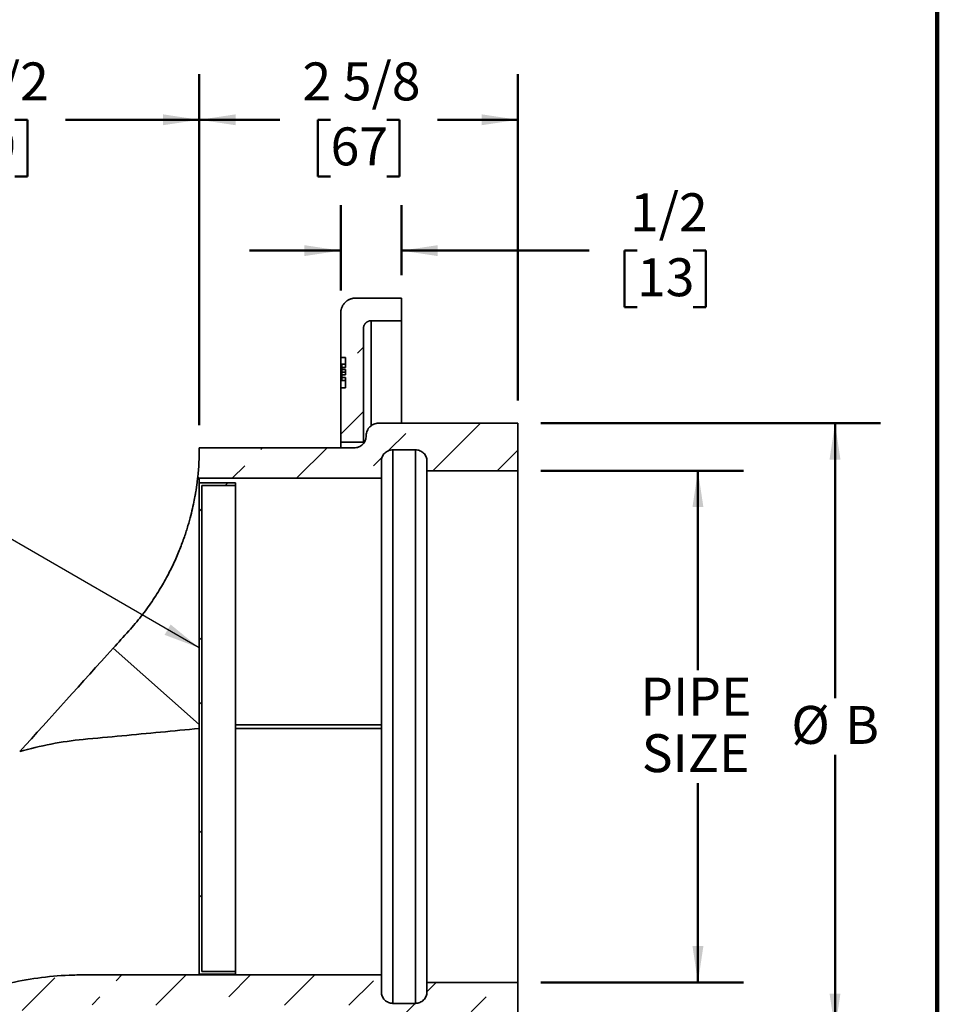
# Model space of a CAD drawing. Units: inches. Extents: x 0.2 to 8.4, y 0.1 to 10.9.
# Drawn here: x 5.9 to 8.4, y 3.8 to 6.5 of the extents above; entities that cross this region are included whole.
import ezdxf

# ---------------------------------------------------------------- set-up
doc = ezdxf.new("R2010")
doc.units = ezdxf.units.IN
doc.header["$MEASUREMENT"] = 0
doc.layers.add('WALL', color=7, linetype='Continuous', lineweight=50)
doc.styles.add('SLDTEXTSTYLE0', font='TXT', dxfattribs={"width": 0.605})
doc.dimstyles.new('SLDDIMSTYLE0', dxfattribs={"dimtxt": 0.18, "dimasz": 0.1, "dimexe": 0, "dimexo": 0.0625, "dimgap": 0, "dimtad": 0, "dimtih": 1, "dimtoh": 1, "dimdec": 0, "dimrnd": 1e-09, "dimzin": 0, "dimdsep": 46, "dimlunit": 5, "dimtxsty": 'Standard', "dimsah": 1, "dimcen": 0.09, "dimadec": 0, "dimazin": 0, "dimtfac": 0.1, "dimtdec": 0, "dimtofl": 0, "dimtmove": 0, "dimatfit": 3, "dimfxl": 0, "dimfrac": 2, "dimtolj": 1, "dimtzin": 0, "dimarcsym": 0})
doc.dimstyles.new('SLDDIMSTYLE1', dxfattribs={"dimtxt": 0.101115, "dimasz": 0.1, "dimexe": 0, "dimexo": 0.0625, "dimgap": 0.025279, "dimtad": 0, "dimtih": 1, "dimtoh": 1, "dimdec": 6, "dimlfac": 3, "dimrnd": 1e-09, "dimzin": 12, "dimdsep": 46, "dimlunit": 5, "dimtxsty": 'SLDTEXTSTYLE0', "dimsah": 1, "dimcen": 0.09, "dimadec": 0, "dimazin": 3, "dimtfac": 1, "dimtdec": 3, "dimtmove": 0, "dimatfit": 0, "dimfxl": 0, "dimfrac": 2, "dimtolj": 1, "dimtzin": 12, "dimarcsym": 0})
doc.dimstyles.new('SLDDIMSTYLE2', dxfattribs={"dimtxt": 0.101115, "dimasz": 0.1, "dimexe": 0, "dimexo": 0.0625, "dimgap": 0.025279, "dimtad": 0, "dimtih": 1, "dimtoh": 1, "dimdec": 6, "dimlfac": 3, "dimrnd": 1e-09, "dimzin": 12, "dimdsep": 46, "dimlunit": 5, "dimtxsty": 'SLDTEXTSTYLE0', "dimsah": 1, "dimcen": 0.09, "dimadec": 0, "dimazin": 3, "dimtfac": 1, "dimtdec": 3, "dimtofl": 0, "dimtmove": 0, "dimatfit": 3, "dimfxl": 0, "dimfrac": 2, "dimtolj": 1, "dimtzin": 12, "dimarcsym": 0})
doc.dimstyles.new('SLDDIMSTYLE3', dxfattribs={"dimtxt": 0.101115, "dimasz": 0.1, "dimexe": 0, "dimexo": 0.0625, "dimgap": 0.025279, "dimtad": 0, "dimtih": 1, "dimtoh": 1, "dimlfac": 3, "dimrnd": 1e-09, "dimzin": 12, "dimdsep": 46, "dimlunit": 5, "dimtxsty": 'SLDTEXTSTYLE0', "dimsah": 1, "dimcen": 0.09, "dimadec": 0, "dimazin": 3, "dimtfac": 1, "dimtdec": 3, "dimtofl": 0, "dimtmove": 0, "dimatfit": 3, "dimfxl": 0, "dimfrac": 2, "dimtolj": 1, "dimtzin": 12, "dimarcsym": 0})

# ---------------------------------------------------------------- blocks, each defined once
blk = doc.blocks.new('_D_1')
at = {"layer": 'WALL'}
for p, q in [((5.2052, 3.2732), (5.2052, 6.3342)), ((6.3719, 5.3708), (6.3719, 6.3342)), ((5.2052, 6.2092), (5.5725, 6.2092)), ((5.7114, 6.2092), (5.6767, 6.2092)), ((5.6767, 6.2092), (5.6767, 6.0539)), ((5.8657, 6.2092), (5.9005, 6.2092)), ((5.9005, 6.2092), (5.9005, 6.0539)), ((6.3719, 6.2092), (6.0046, 6.2092)), ((5.6767, 6.0539), (5.7114, 6.0539)), ((5.9005, 6.0539), (5.8657, 6.0539))]:
    blk.add_line(p, q, dxfattribs=at)
for points in [[(5.2052, 6.2092), (5.3052, 6.1942), (5.3052, 6.2242)], [(6.3719, 6.2092), (6.2719, 6.2242), (6.2719, 6.1942)]]:
    blk.add_solid(points, dxfattribs=at)
at = {"layer": 'WALL', "char_height": 0.10417, "attachment_point": 1, "style": 'SLDTEXTSTYLE0'}
for s, insert in [('3 1/2', (5.6343, 6.3666)), ('89', (5.7114, 6.1882))]:
    blk.add_mtext(s, dxfattribs=dict(at, insert=insert))
blk = doc.blocks.new('_D_2')
at = {"layer": 'WALL'}
for p, q in [((6.3719, 5.3708), (6.3719, 6.3342)), ((7.2469, 5.4384), (7.2469, 6.3342)), ((6.3719, 6.2092), (6.5934, 6.2092)), ((6.7323, 6.2092), (6.6975, 6.2092)), ((6.6975, 6.2092), (6.6975, 6.0539)), ((6.8866, 6.2092), (6.9213, 6.2092)), ((6.9213, 6.2092), (6.9213, 6.0539)), ((7.2469, 6.2092), (7.0255, 6.2092)), ((6.6975, 6.0539), (6.7323, 6.0539)), ((6.9213, 6.0539), (6.8866, 6.0539))]:
    blk.add_line(p, q, dxfattribs=at)
for points in [[(6.3719, 6.2092), (6.4719, 6.1942), (6.4719, 6.2242)], [(7.2469, 6.2092), (7.1469, 6.2242), (7.1469, 6.1942)]]:
    blk.add_solid(points, dxfattribs=at)
at = {"layer": 'WALL', "char_height": 0.10417, "attachment_point": 1, "style": 'SLDTEXTSTYLE0'}
for s, insert in [('2 5/8', (6.6551, 6.3666)), ('67', (6.7323, 6.1882))]:
    blk.add_mtext(s, dxfattribs=dict(at, insert=insert))
blk = doc.blocks.new('_D_3')
at = {"layer": 'WALL'}
for p, q in [((7.3094, 5.2456), (7.8661, 5.2456)), ((7.7411, 5.2456), (7.7411, 4.6983)), ((7.7411, 3.8403), (7.7411, 4.3877)), ((7.3094, 3.8403), (7.8661, 3.8403))]:
    blk.add_line(p, q, dxfattribs=at)
for points in [[(7.7411, 5.2456), (7.7261, 5.1456), (7.7561, 5.1456)], [(7.7411, 3.8403), (7.7561, 3.9403), (7.7261, 3.9403)]]:
    blk.add_solid(points, dxfattribs=at)
at = {"layer": 'WALL', "char_height": 0.10417, "attachment_point": 1, "style": 'SLDTEXTSTYLE0'}
for s, insert in [('PIPE', (7.5829, 4.6773)), ('SIZE', (7.5868, 4.522))]:
    blk.add_mtext(s, dxfattribs=dict(at, insert=insert))
blk = doc.blocks.new('_D_4')
at = {"layer": 'WALL'}
for p, q in [((7.3094, 5.3759), (8.2425, 5.3759)), ((8.1175, 5.3759), (8.1175, 4.6206)), ((8.1175, 3.71), (8.1175, 4.4653)), ((7.3094, 3.71), (8.2425, 3.71))]:
    blk.add_line(p, q, dxfattribs=at)
for points in [[(8.1175, 5.3759), (8.1025, 5.2759), (8.1325, 5.2759)], [(8.1175, 3.71), (8.1325, 3.81), (8.1025, 3.81)]]:
    blk.add_solid(points, dxfattribs=at)
at = {"layer": 'WALL', "attachment_point": 1, "style": 'SLDTEXTSTYLE0'}
for s, insert, char_height in [('%%c', (7.9975, 4.5996), 0.10417), ('B', (8.145, 4.5996), 0.1042)]:
    blk.add_mtext(s, dxfattribs=dict(at, insert=insert, char_height=char_height))
blk = doc.blocks.new('_D_5')
at = {"layer": 'WALL'}
for p, q in [((6.7601, 5.7406), (6.7601, 5.9749)), ((6.9268, 5.7823), (6.9268, 5.9749)), ((6.7601, 5.8499), (6.5101, 5.8499)), ((6.9268, 5.8499), (7.4426, 5.8499)), ((7.5738, 5.8499), (7.5391, 5.8499)), ((7.5391, 5.8499), (7.5391, 5.6946)), ((7.7281, 5.8499), (7.7628, 5.8499)), ((7.7628, 5.8499), (7.7628, 5.6946)), ((7.5391, 5.6946), (7.5738, 5.6946)), ((7.7628, 5.6946), (7.7281, 5.6946))]:
    blk.add_line(p, q, dxfattribs=at)
for points in [[(6.7601, 5.8499), (6.6601, 5.8649), (6.6601, 5.8349)], [(6.9268, 5.8499), (7.0268, 5.8349), (7.0268, 5.8649)]]:
    blk.add_solid(points, dxfattribs=at)
at = {"layer": 'WALL', "char_height": 0.10417, "attachment_point": 1, "style": 'SLDTEXTSTYLE0'}
for s, insert in [('1/2', (7.5545, 6.0073)), ('13', (7.5738, 5.8289))]:
    blk.add_mtext(s, dxfattribs=dict(at, insert=insert))

msp = doc.modelspace()

# ---------------------------------------------------------------- hatches: boundary and pattern name
at = {"linetype": 'Continuous', "lineweight": 18}
h = msp.add_hatch(dxfattribs=at)
h.set_pattern_fill('ANSI33', style=0)
edge = h.paths.add_edge_path(flags=0)
edge.add_line((6.77346664, 5.50118406), (6.77346664, 5.47282171))
edge.add_line((6.77346664, 5.47282171), (6.7601333, 5.47282171))
edge.add_line((6.7601333, 5.47282171), (6.7601333, 5.32378934))
edge.add_line((6.7601333, 5.32378934), (6.8226333, 5.32378934))
edge.add_line((6.8226333, 5.32378934), (6.8226333, 5.63641346))
edge.add_spline(control_points=[(6.8226333, 5.63641346), (6.8226333, 5.63866193), (6.82300668, 5.64093924), (6.82372471, 5.64306998), (6.82446974, 5.64528082), (6.82560678, 5.64739354), (6.82704172, 5.64923306), (6.82794026, 5.65038494), (6.82896621, 5.65144761), (6.83008582, 5.65238607), (6.83187262, 5.65388377), (6.83394261, 5.65509368), (6.83612442, 5.65591555), (6.83830624, 5.65673743), (6.84066008, 5.65719392), (6.84299096, 5.65724716), (6.84314949, 5.65725079), (6.84330807, 5.6572526), (6.84346664, 5.6572526)], knot_values=[0.0085484379, 0.0085484379, 0.0085484379, 0.0085484379, 0.0090624308, 0.0090624308, 0.0090624308, 0.0095957608, 0.0095957608, 0.0095957608, 0.0099268192, 0.0099268192, 0.0099268192, 0.0104597943, 0.0104597943, 0.0104597943, 0.0109927744, 0.0109927744, 0.0109927744, 0.0110285763, 0.0110285763, 0.0110285763, 0.0110285763], weights=[1, 1, 1, 1, 1, 1, 1, 1, 1, 1, 1, 1, 1, 1, 1, 1, 1, 1, 1], degree=3, periodic=0)
edge.add_line((6.84346664, 5.6572526), (6.92679997, 5.6572526))
edge.add_line((6.92679997, 5.6572526), (6.92679997, 5.71976876))
edge.add_line((6.92679997, 5.71976876), (6.80179997, 5.71976876))
edge.add_spline(control_points=[(6.80179997, 5.71976876), (6.79935421, 5.71976876), (6.79689902, 5.71955169), (6.7944912, 5.71912258), (6.78990115, 5.71830455), (6.78538905, 5.71668279), (6.78132846, 5.71439166), (6.77878841, 5.71295847), (6.77638662, 5.7112478), (6.77420186, 5.70931578), (6.77070749, 5.70622565), (6.76769854, 5.7024895), (6.76542409, 5.69841686), (6.76314965, 5.69434426), (6.76154694, 5.68982286), (6.76074851, 5.68522703), (6.76033989, 5.68287493), (6.7601333, 5.68047884), (6.7601333, 5.67809152)], knot_values=[0.0175693467, 0.0175693467, 0.0175693467, 0.0175693467, 0.018126634, 0.018126634, 0.018126634, 0.0191924445, 0.0191924445, 0.0191924445, 0.01985334, 0.01985334, 0.01985334, 0.0209196924, 0.0209196924, 0.0209196924, 0.0219860326, 0.0219860326, 0.0219860326, 0.0225299111, 0.0225299111, 0.0225299111, 0.0225299111], weights=[1, 1, 1, 1, 1, 1, 1, 1, 1, 1, 1, 1, 1, 1, 1, 1, 1, 1, 1], degree=3, periodic=0)
edge.add_line((6.7601333, 5.67809152), (6.7601333, 5.55615505))
edge.add_line((6.7601333, 5.55615505), (6.77346664, 5.55615505))
edge.add_line((6.77346664, 5.55615505), (6.77346664, 5.52929789))
edge.add_line((6.77346664, 5.52929789), (6.76346664, 5.52929789))
edge.add_line((6.76346664, 5.52929789), (6.76346664, 5.52342724))
edge.add_line((6.76346664, 5.52342724), (6.77346664, 5.52342724))
edge.add_line((6.77346664, 5.52342724), (6.77346664, 5.50908311))
edge.add_line((6.77346664, 5.50908311), (6.76346664, 5.50908311))
edge.add_line((6.76346664, 5.50908311), (6.76346664, 5.50118406))
edge.add_line((6.76346664, 5.50118406), (6.77346664, 5.50118406))
h = msp.add_hatch(dxfattribs=at)
h.set_pattern_fill('ANSI33', style=0)
edge = h.paths.add_edge_path(flags=0)
edge.add_line((6.830247, 5.34254952), (6.830247, 5.3416584))
edge.add_spline(control_points=[(6.830247, 5.3416584), (6.830247, 5.34105353), (6.83023054, 5.34044843), (6.83019764, 5.33984445), (6.83007052, 5.33751018), (6.82969458, 5.33517663), (6.82908219, 5.33292053), (6.82810444, 5.32931842), (6.82649143, 5.3258354), (6.82437656, 5.32275992), (6.82226168, 5.31968441), (6.81958657, 5.31693163), (6.81657271, 5.31472978), (6.81355956, 5.31252845), (6.81012466, 5.31081708), (6.80655258, 5.30973765), (6.80344356, 5.30879815), (6.80016154, 5.30831307), (6.79691367, 5.30831307)], knot_values=[0.0152166812, 0.0152166812, 0.0152166812, 0.0152166812, 0.0153535744, 0.0153535744, 0.0153535744, 0.0158833319, 0.0158833319, 0.0158833319, 0.0167365713, 0.0167365713, 0.0167365713, 0.017589824, 0.017589824, 0.017589824, 0.0184428759, 0.0184428759, 0.0184428759, 0.0191851603, 0.0191851603, 0.0191851603, 0.0191851603], weights=[1, 1, 1, 1, 1, 1, 1, 1, 1, 1, 1, 1, 1, 1, 1, 1, 1, 1, 1], degree=3, periodic=0)
edge.add_line((6.79691367, 5.30831307), (6.37191361, 5.30831307))
edge.add_arc((5.62191367, 5.30859863), 0.75, 353.85807761, 359.97818533, ccw=False)
edge.add_spline(control_points=[(6.36760861, 5.22835494), (6.36904363, 5.22721815), (6.37047865, 5.22608136), (6.37191367, 5.22494458)], knot_values=[0.0227268547, 0.0227268547, 0.0227268547, 0.0227268547, 0.0231453589, 0.0231453589, 0.0231453589, 0.0231453589], weights=[1, 1, 1, 1], degree=3, periodic=0)
edge.add_line((6.37191367, 5.22494458), (6.87191367, 5.22494458))
edge.add_line((6.87191367, 5.22494458), (6.87191367, 5.27167497))
edge.add_spline(control_points=[(6.87191367, 5.27167497), (6.87191367, 5.27341151), (6.87205924, 5.27515405), (6.87234737, 5.27686652), (6.87292797, 5.28031727), (6.8741119, 5.28371542), (6.87580142, 5.28677978), (6.87748997, 5.28984236), (6.87973007, 5.2926559), (6.8823367, 5.29498745), (6.88494231, 5.29731809), (6.88798596, 5.29923132), (6.89121596, 5.30056856), (6.8944458, 5.30190573), (6.89795101, 5.30270381), (6.90144139, 5.30289658), (6.90201483, 5.30292825), (6.90258936, 5.3029441), (6.90316367, 5.3029441)], knot_values=[0.0025248491, 0.0025248491, 0.0025248491, 0.0025248491, 0.0029238465, 0.0029238465, 0.0029238465, 0.0037307778, 0.0037307778, 0.0037307778, 0.0045372374, 0.0045372374, 0.0045372374, 0.0053433834, 0.0053433834, 0.0053433834, 0.006149494, 0.006149494, 0.006149494, 0.0062806149, 0.0062806149, 0.0062806149, 0.0062806149], weights=[1, 1, 1, 1, 1, 1, 1, 1, 1, 1, 1, 1, 1, 1, 1, 1, 1, 1, 1], degree=3, periodic=0)
edge.add_line((6.90316367, 5.3029441), (6.96566367, 5.3029441))
edge.add_spline(control_points=[(6.96566367, 5.3029441), (6.96841926, 5.3029441), (6.97119866, 5.30257299), (6.97385773, 5.30185005), (6.97723376, 5.30093218), (6.98049779, 5.29941831), (6.98337933, 5.29743415), (6.98626252, 5.29544886), (6.98884242, 5.29293792), (6.99090537, 5.29010976), (6.99296908, 5.28728057), (6.99457247, 5.28405581), (6.99558293, 5.28070287), (6.99646063, 5.27779043), (6.99691367, 5.27471679), (6.99691367, 5.27167497)], knot_values=[0.008738743, 0.008738743, 0.008738743, 0.008738743, 0.0093738098, 0.0093738098, 0.0093738098, 0.0101806422, 0.0101806422, 0.0101806422, 0.0109879446, 0.0109879446, 0.0109879446, 0.0117955434, 0.0117955434, 0.0117955434, 0.0124968606, 0.0124968606, 0.0124968606, 0.0124968606], weights=[1, 1, 1, 1, 1, 1, 1, 1, 1, 1, 1, 1, 1, 1, 1, 1], degree=3, periodic=0)
edge.add_line((6.99691367, 5.27167497), (6.99691367, 5.24561606))
edge.add_line((6.99691367, 5.24561606), (7.24691367, 5.24561606))
edge.add_line((7.24691367, 5.24561606), (7.24691367, 5.37589983))
edge.add_line((7.24691367, 5.37589983), (6.86358034, 5.37589983))
edge.add_spline(control_points=[(6.86358034, 5.37589983), (6.86299828, 5.37589983), (6.86241603, 5.37588457), (6.86183478, 5.37585407), (6.85810937, 5.37565862), (6.85436632, 5.37481698), (6.85091578, 5.37339902), (6.84746356, 5.37198037), (6.84420882, 5.36994568), (6.84142121, 5.36746383), (6.83863238, 5.36498089), (6.83623407, 5.36198185), (6.83442481, 5.35871548), (6.8326152, 5.35544847), (6.83134491, 5.35182384), (6.83071898, 5.34814195), (6.83040544, 5.34629764), (6.830247, 5.34442029), (6.830247, 5.34254952)], knot_values=[0.010725907, 0.010725907, 0.010725907, 0.010725907, 0.0108587733, 0.0108587733, 0.0108587733, 0.0117190781, 0.0117190781, 0.0117190781, 0.0125798065, 0.0125798065, 0.0125798065, 0.0134409141, 0.0134409141, 0.0134409141, 0.0143021898, 0.0143021898, 0.0143021898, 0.0147320734, 0.0147320734, 0.0147320734, 0.0147320734], weights=[1, 1, 1, 1, 1, 1, 1, 1, 1, 1, 1, 1, 1, 1, 1, 1, 1, 1, 1], degree=3, periodic=0)
h = msp.add_hatch(dxfattribs=at)
h.set_pattern_fill('ANSI32', angle=3e-322, style=0)
h.paths.add_polyline_path([(6.37144225, 5.21261033), (6.37144225, 3.86292025), (6.47144225, 3.86292025), (6.47144225, 3.87025712), (6.37877558, 3.87025712), (6.37877558, 5.20527347), (6.47144225, 5.20527347), (6.47144225, 5.21261033)], flags=0)
h = msp.add_hatch(dxfattribs=at)
h.set_pattern_fill('ANSI33', style=0)
edge = h.paths.add_edge_path(flags=0)
edge.add_line((6.37191367, 3.77763418), (6.79691367, 3.77763418))
edge.add_spline(control_points=[(6.79691367, 3.77763418), (6.80010917, 3.77763418), (6.80333722, 3.77716493), (6.80640048, 3.77625516), (6.80997562, 3.77519337), (6.81341671, 3.77349974), (6.81643901, 3.77131464), (6.81946192, 3.76912909), (6.8221492, 3.76639163), (6.82427864, 3.76332894), (6.82640882, 3.7602652), (6.82803951, 3.75679155), (6.8290359, 3.75319552), (6.82983595, 3.7503081), (6.830247, 3.74728506), (6.830247, 3.74428885)], knot_values=[0.0112116613, 0.0112116613, 0.0112116613, 0.0112116613, 0.0119419346, 0.0119419346, 0.0119419346, 0.0127944847, 0.0127944847, 0.0127944847, 0.0136472048, 0.0136472048, 0.0136472048, 0.014500223, 0.014500223, 0.014500223, 0.0151847725, 0.0151847725, 0.0151847725, 0.0151847725], weights=[1, 1, 1, 1, 1, 1, 1, 1, 1, 1, 1, 1, 1, 1, 1, 1], degree=3, periodic=0)
edge.add_line((6.830247, 3.74428885), (6.830247, 3.74339773))
edge.add_spline(control_points=[(6.830247, 3.74339773), (6.830247, 3.74052797), (6.83062339, 3.73763464), (6.83135764, 3.73486041), (6.83231245, 3.73125289), (6.83390282, 3.72776038), (6.8359974, 3.72467192), (6.83809128, 3.72158449), (6.84074675, 3.71881579), (6.84374428, 3.71659513), (6.84674186, 3.71437445), (6.85016417, 3.71264063), (6.85372787, 3.71153749), (6.85595565, 3.71084788), (6.85826879, 3.71039097), (6.86059145, 3.71018176), (6.86158473, 3.71009229), (6.86258304, 3.71004742), (6.86358034, 3.71004742)], knot_values=[0.012782161, 0.012782161, 0.012782161, 0.012782161, 0.0134434474, 0.0134434474, 0.0134434474, 0.0143040203, 0.0143040203, 0.0143040203, 0.0151643038, 0.0151643038, 0.0151643038, 0.0160246066, 0.0160246066, 0.0160246066, 0.0165577166, 0.0165577166, 0.0165577166, 0.0167859448, 0.0167859448, 0.0167859448, 0.0167859448], weights=[1, 1, 1, 1, 1, 1, 1, 1, 1, 1, 1, 1, 1, 1, 1, 1, 1, 1, 1], degree=3, periodic=0)
edge.add_line((6.86358034, 3.71004742), (7.24691367, 3.71004742))
edge.add_line((7.24691367, 3.71004742), (7.24691367, 3.84033119))
edge.add_line((7.24691367, 3.84033119), (6.99691367, 3.84033119))
edge.add_line((6.99691367, 3.84033119), (6.99691367, 3.81427228))
edge.add_spline(control_points=[(6.99691367, 3.81427228), (6.99691367, 3.81189757), (6.99663982, 3.80950762), (6.99610263, 3.80719446), (6.99531101, 3.80378575), (6.99392036, 3.80046663), (6.99204549, 3.79751184), (6.99017059, 3.794557), (6.98775971, 3.79188503), (6.98501231, 3.78971751), (6.98329702, 3.78836425), (6.98142889, 3.78718547), (6.97946904, 3.78621981), (6.97633338, 3.78467481), (6.9728878, 3.78364971), (6.96941752, 3.78322956), (6.96817305, 3.78307889), (6.96691722, 3.78300315), (6.96566367, 3.78300315)], knot_values=[0.0128631622, 0.0128631622, 0.0128631622, 0.0128631622, 0.0134099885, 0.0134099885, 0.0134099885, 0.0142169969, 0.0142169969, 0.0142169969, 0.0150240284, 0.0150240284, 0.0150240284, 0.0155234831, 0.0155234831, 0.0155234831, 0.0163296134, 0.0163296134, 0.0163296134, 0.0166170005, 0.0166170005, 0.0166170005, 0.0166170005], weights=[1, 1, 1, 1, 1, 1, 1, 1, 1, 1, 1, 1, 1, 1, 1, 1, 1, 1, 1], degree=3, periodic=0)
edge.add_line((6.96566367, 3.78300315), (6.90316367, 3.78300315))
edge.add_spline(control_points=[(6.90316367, 3.78300315), (6.89973712, 3.78300315), (6.89626514, 3.78358245), (6.89302418, 3.78469483), (6.88971696, 3.78582994), (6.88656016, 3.78755177), (6.88381503, 3.78971751), (6.88209272, 3.79107631), (6.88050561, 3.79262593), (6.87910597, 3.79431522), (6.87687186, 3.79701169), (6.87507281, 3.80013136), (6.87385768, 3.80341551), (6.87264247, 3.80669986), (6.87197767, 3.81023935), (6.87191818, 3.8137408), (6.87191517, 3.81391794), (6.87191367, 3.81409512), (6.87191367, 3.81427228)], knot_values=[0.0134268028, 0.0134268028, 0.0134268028, 0.0134268028, 0.0142169688, 0.0142169688, 0.0142169688, 0.0150232875, 0.0150232875, 0.0150232875, 0.0155247861, 0.0155247861, 0.0155247861, 0.0163323111, 0.0163323111, 0.0163323111, 0.0171398796, 0.0171398796, 0.0171398796, 0.0171802119, 0.0171802119, 0.0171802119, 0.0171802119], weights=[1, 1, 1, 1, 1, 1, 1, 1, 1, 1, 1, 1, 1, 1, 1, 1, 1, 1, 1], degree=3, periodic=0)
edge.add_line((6.87191367, 3.81427228), (6.87191367, 3.86100267))
edge.add_line((6.87191367, 3.86100267), (6.37191367, 3.86100267))
edge.add_spline(control_points=[(6.37191367, 3.86100267), (6.32838819, 3.86100462), (6.28486271, 3.86100661), (6.24133723, 3.86100863), (6.06597525, 3.86101677), (5.88233027, 3.86198859), (5.71902856, 3.79807946), (5.62344844, 3.76067358), (5.53301256, 3.70625572), (5.45517619, 3.63935086), (5.37733532, 3.57244214), (5.30996417, 3.49116422), (5.25871536, 3.40222864), (5.23853156, 3.3672023), (5.2206373, 3.33075598), (5.205247, 3.29337457)], knot_values=[0, 0, 0, 0, 0.0099499245, 0.0099499245, 0.0099499245, 0.0503278103, 0.0503278103, 0.0503278103, 0.0735366872, 0.0735366872, 0.0735366872, 0.0967486938, 0.0967486938, 0.0967486938, 0.1057798502, 0.1057798502, 0.1057798502, 0.1057798502], weights=[1, 1, 1, 1, 1, 1, 1, 1, 1, 1, 1, 1, 1, 1, 1, 1], degree=3, periodic=0)
edge.add_line((5.205247, 3.29337457), (5.205247, 3.21071545))
edge.add_spline(control_points=[(5.205247, 3.21071545), (5.21713211, 3.21050787), (5.22901721, 3.2103003), (5.24090232, 3.21009273), (5.2429061, 3.21005774), (5.24490989, 3.21002274), (5.24691367, 3.20998775)], knot_values=[0.0598968447, 0.0598968447, 0.0598968447, 0.0598968447, 0.0626141943, 0.0626141943, 0.0626141943, 0.0630723289, 0.0630723289, 0.0630723289, 0.0630723289], weights=[1, 1, 1, 1, 1, 1, 1], degree=3, periodic=0)
edge.add_spline(control_points=[(5.24691367, 3.20998775), (5.27801988, 3.30248033), (5.32630368, 3.39076282), (5.38750536, 3.46676827), (5.4460203, 3.5394371), (5.51789532, 3.60298839), (5.59714597, 3.65222345), (5.67640624, 3.70146449), (5.76525362, 3.73773469), (5.85635282, 3.75792892), (5.99073064, 3.78771685), (6.13116183, 3.77764306), (6.26880165, 3.77763795), (6.30317232, 3.77763668), (6.33754299, 3.77763542), (6.37191367, 3.77763418)], knot_values=[0, 0, 0, 0, 0.0223075111, 0.0223075111, 0.0223075111, 0.0436045914, 0.0436045914, 0.0436045914, 0.0649054593, 0.0649054593, 0.0649054593, 0.0963329038, 0.0963329038, 0.0963329038, 0.1041718373, 0.1041718373, 0.1041718373, 0.1041718373], weights=[1, 1, 1, 1, 1, 1, 1, 1, 1, 1, 1, 1, 1, 1, 1, 1], degree=3, periodic=0)

# ---------------------------------------------------------------- linework, layer by layer
at = {"color": 7, "linetype": 'Continuous', "lineweight": 100}
msp.add_line((8.3984375, 0.0625), (8.3984375, 10.9375), dxfattribs=at)
at = {"color": 7, "linetype": 'Continuous', "lineweight": 35}
for p, q in [((6.92679996, 5.71976878), (6.80179995, 5.71976878)), ((6.92679996, 5.65725264), (6.92679996, 5.71976878)), ((6.76013331, 5.67809148), (6.76013331, 5.55615501)), ((6.84346664, 5.65725264), (6.92679996, 5.65725264)), ((6.92679996, 5.65725264), (6.92679996, 5.37589984)), ((6.82263332, 5.32378934), (6.82263332, 5.6364135)), ((6.76013331, 5.55615501), (6.77346662, 5.55615501)), ((6.76013331, 5.55615501), (6.76013331, 5.47282173)), ((6.77346662, 5.52929791), (6.77346662, 5.55615501)), ((6.76346666, 5.53829581), (6.77346662, 5.53829581)), ((6.76346666, 5.52342721), (6.76346666, 5.52929791)), ((6.76346666, 5.52929791), (6.77346662, 5.52929791)), ((6.77346662, 5.52342721), (6.76346666, 5.52342721)), ((6.76346666, 5.51575438), (6.77346662, 5.51575438)), ((6.77346662, 5.50908308), (6.77346662, 5.52342721)), ((6.76346666, 5.50908327), (6.77346662, 5.50908327)), ((6.76346666, 5.50908327), (6.76346666, 5.50908308)), ((6.76346666, 5.50118409), (6.76346666, 5.50908308)), ((6.76346666, 5.50908308), (6.77346662, 5.50908308)), ((6.77346662, 5.50118409), (6.76346666, 5.50118409)), ((6.76346666, 5.4933558), (6.77346662, 5.4933558)), ((6.77346662, 5.50908327), (6.77346662, 5.50908308)), ((6.77346662, 5.47282173), (6.77346662, 5.50118409)), ((6.76013331, 5.47282173), (6.76013331, 5.32378934)), ((6.77346662, 5.47282173), (6.76013331, 5.47282173)), ((7.24691367, 5.37589984), (6.86358034, 5.37589984)), ((7.24691367, 5.24561608), (7.24691367, 5.37589984)), ((6.83024699, 5.34254955), (6.83024699, 5.34165841)), ((6.79691366, 5.30831305), (6.37191357, 5.30831305)), ((6.76013331, 5.32378934), (6.82263332, 5.32378934)), ((6.76013331, 5.32378934), (6.76013331, 5.30831305)), ((6.82263332, 5.32378934), (6.82263332, 5.32053313)), ((6.96566366, 5.30294409), (6.90316368, 5.30294409)), ((6.90316368, 3.78300316), (6.90316368, 5.30294409)), ((6.96566366, 3.78300316), (6.96566366, 5.30294409)), ((6.87191368, 5.27167497), (6.87191368, 5.22494458)), ((6.99691367, 5.24561608), (6.99691367, 5.27167497)), ((7.24691367, 5.24561608), (6.99691367, 5.24561608)), ((6.99691367, 3.84033117), (6.99691367, 5.24561608)), ((7.24691367, 3.84033117), (7.24691367, 5.24561608)), ((6.36760866, 5.22835493), (6.37191367, 5.22494458)), ((6.37191367, 5.22494458), (6.37191367, 5.21261035)), ((6.37191367, 5.22494458), (6.87191368, 5.22494458)), ((6.87191368, 5.22494458), (6.87191368, 4.54818196)), ((6.37144229, 3.86292027), (6.37144229, 5.21261035)), ((6.47144223, 5.21261035), (6.37144229, 5.21261035)), ((6.47144223, 5.20527348), (6.37877554, 5.20527348)), ((6.37877554, 3.87025713), (6.37877554, 5.20527348)), ((6.47144223, 5.20527348), (6.47144223, 5.21261035)), ((6.47144223, 5.20527348), (6.47144223, 3.87025713)), ((6.87191368, 4.54818196), (6.87191368, 4.53776529)), ((6.87191368, 4.53776529), (6.87191368, 3.86100267)), ((6.37877554, 3.87025713), (6.47144223, 3.87025713)), ((6.47144223, 3.86292027), (6.47144223, 3.87025713)), ((6.37144229, 3.86292027), (6.47144223, 3.86292027)), ((6.37191367, 3.86292027), (6.37191367, 3.86100267)), ((6.87191368, 3.86100267), (6.37191367, 3.86100267)), ((6.87191368, 3.86100267), (6.87191368, 3.81427228)), ((6.99691367, 3.81427228), (6.99691367, 3.84033117)), ((6.99691367, 3.84033117), (7.24691367, 3.84033117)), ((7.24691367, 3.71004741), (7.24691367, 3.84033117)), ((6.90316368, 3.78300316), (6.96566366, 3.78300316))]:
    msp.add_line(p, q, dxfattribs=at)
at = {"color": 8, "linetype": 'Continuous', "lineweight": 35}
for p, q in [((6.84346664, 5.65725264), (6.84346664, 5.36920752)), ((6.13524256, 4.75803947), (6.37144229, 4.54859997)), ((6.87191368, 4.54818196), (6.47144223, 4.54818196)), ((6.87191368, 4.53776529), (6.47144223, 4.53776529))]:
    msp.add_line(p, q, dxfattribs=at)
at = {"color": 7, "linetype": 'Continuous', "lineweight": 35}
msp.add_arc((5.62191367, 5.30859863), 0.75, 353.85807761, 359.97818533, dxfattribs=at)
for points, knots in [([(6.80179995, 5.71976878), (6.80098737, 5.71975571), (6.79976759, 5.7197361), (6.79814681, 5.71961364), (6.79651894, 5.71944717), (6.79416396, 5.71909879), (6.79111034, 5.71842326), (6.78781122, 5.71740035), (6.78453102, 5.71607698), (6.7815387, 5.71455965), (6.77924517, 5.71315806), (6.77764891, 5.71206394), (6.77607621, 5.71090367), (6.77405183, 5.70923769), (6.77167857, 5.70695695), (6.76939349, 5.70436446), (6.76728134, 5.70152502), (6.76541993, 5.69851431), (6.76382377, 5.69535582), (6.76252604, 5.69215304), (6.7614714, 5.68877463), (6.76070765, 5.68527872), (6.76022277, 5.68168136), (6.7601632, 5.67929106), (6.76013331, 5.67809148)], [0, 0, 0, 0, 0.0372439715, 0.0559076466, 0.0744917279, 0.1122530439, 0.1649735145, 0.2176941572, 0.2704150904, 0.3269412861, 0.3712882092, 0.3935327503, 0.4156412093, 0.4608666859, 0.5136137274, 0.5663602799, 0.6191079204, 0.6756621222, 0.7284096308, 0.7811564051, 0.8339034417, 0.890456898, 0.9450252517, 1, 1, 1, 1]), ([(6.82263332, 5.6364135), (6.82264593, 5.63696877), (6.82267117, 5.63807933), (6.8228116, 5.63918648), (6.82298759, 5.64028277), (6.82321661, 5.64140861), (6.82369599, 5.64306183), (6.82432139, 5.64469117), (6.82507215, 5.64624798), (6.82597021, 5.64777318), (6.82694323, 5.6491419), (6.82780751, 5.65017344), (6.82846807, 5.65088289), (6.8291598, 5.65157566), (6.83013463, 5.65245378), (6.83143901, 5.65345816), (6.83289011, 5.65439499), (6.83445026, 5.65522841), (6.83607656, 5.65592475), (6.83775634, 5.65647945), (6.840034, 5.65702628), (6.84195901, 5.65724145), (6.84330808, 5.65725146), (6.84346664, 5.65725264)], [0, 0, 0, 0, 0.0509023823, 0.1018066814, 0.1021366024, 0.152712966, 0.2070229217, 0.2597894134, 0.3125568857, 0.3653244816, 0.4219028167, 0.4663328331, 0.48862021, 0.5107708594, 0.5560858302, 0.6088178447, 0.6615499089, 0.7142836191, 0.7708228516, 0.8235547929, 0.8762871762, 0.9854598532, 1, 1, 1, 1]), ([(6.76346666, 5.53829581), (6.76346666, 5.5382585), (6.76346666, 5.5381839), (6.76346666, 5.53747586), (6.76346666, 5.53631354), (6.76346666, 5.53468273), (6.76346666, 5.53259971), (6.76346666, 5.53078841), (6.76346666, 5.52962607), (6.76346666, 5.52939158)], [0, 0, 0, 0, 0.1599698798, 0.319914002, 0.4798233023, 0.6397681892, 0.7996951358, 0.9595909792, 1, 1, 1, 1]), ([(6.76346666, 5.52333354), (6.76346666, 5.52281631), (6.76346666, 5.52133048), (6.76346666, 5.51878206), (6.76346666, 5.51676363), (6.76346666, 5.51575438)], [0, 0, 0, 0, 0.2107237953, 0.6053489118, 1, 1, 1, 1]), ([(6.76346666, 5.51575438), (6.76346666, 5.51468811), (6.76346666, 5.51255572), (6.76346666, 5.51034348), (6.76346666, 5.50924929), (6.76346666, 5.50917685)], [0, 0, 0, 0, 0.4829162306, 0.9657645112, 1, 1, 1, 1]), ([(6.76346666, 5.50109033), (6.76346666, 5.50097136), (6.76346666, 5.49995465), (6.76346666, 5.49838259), (6.76346666, 5.49650284), (6.76346666, 5.49512625), (6.76346666, 5.4940863), (6.76346666, 5.49346796), (6.76346666, 5.49339319), (6.76346666, 5.4933558)], [0, 0, 0, 0, 0.022656778, 0.1936231342, 0.3548630238, 0.5161405663, 0.6774150298, 0.8387026404, 1, 1, 1, 1]), ([(6.830247, 5.34254952), (6.830247, 5.34472101), (6.83046035, 5.34690877), (6.83131615, 5.35121079), (6.83194817, 5.35329025), (6.83361032, 5.35730966), (6.83465546, 5.35926777), (6.83707656, 5.36289248), (6.83845297, 5.36457218), (6.84154, 5.36766433), (6.84325096, 5.36906872), (6.84686275, 5.37148408), (6.84878018, 5.37251334), (6.85284723, 5.37420042), (6.8549335, 5.37483146), (6.85919385, 5.37568116), (6.86139406, 5.37589983), (6.86358034, 5.37589983)], [0, 0, 0, 0, 0.125, 0.125, 0.25, 0.25, 0.375, 0.375, 0.5, 0.5, 0.625, 0.625, 0.75, 0.75, 0.875, 0.875, 1, 1, 1, 1]), ([(6.830247, 5.3416584), (6.830247, 5.33728994), (6.82935968, 5.33286777), (6.82602574, 5.32484617), (6.82353736, 5.32112988), (6.81893109, 5.3165287), (6.81722676, 5.31512965), (6.81358752, 5.31270194), (6.81167205, 5.31168047), (6.80765253, 5.31001606), (6.80552874, 5.3093726), (6.80126089, 5.30852632), (6.79910065, 5.30831307), (6.79691367, 5.30831307)], [0, 0, 0, 0, 0.25, 0.25, 0.5, 0.5, 0.625, 0.625, 0.75, 0.75, 0.875, 0.875, 1, 1, 1, 1]), ([(6.90316367, 5.3029441), (6.90111463, 5.3029441), (6.89905082, 5.30273902), (6.89505633, 5.30194217), (6.89310242, 5.30135116), (6.88928782, 5.29976867), (6.88748994, 5.29880334), (6.88410411, 5.2965387), (6.88250071, 5.29522246), (6.87960599, 5.29232253), (6.87831567, 5.29074752), (6.8760464, 5.28734958), (6.87506653, 5.28551356), (6.87350825, 5.28174472), (6.87291589, 5.27979521), (6.87211382, 5.27576288), (6.87191367, 5.27371081), (6.87191367, 5.27167497)], [0, 0, 0, 0, 0.125, 0.125, 0.25, 0.25, 0.375, 0.375, 0.5, 0.5, 0.625, 0.625, 0.75, 0.75, 0.875, 0.875, 1, 1, 1, 1]), ([(6.99691367, 5.27167497), (6.99691367, 5.27372773), (6.9967136, 5.27575556), (6.9959194, 5.27976208), (6.99531553, 5.28175574), (6.99375348, 5.28552885), (6.99279474, 5.28732703), (6.99051558, 5.29074355), (6.98920237, 5.29234305), (6.98488248, 5.29666619), (6.98139291, 5.29900068), (6.9757431, 5.30134317), (6.97375331, 5.30194762), (6.9697375, 5.30274486), (6.96771025, 5.3029441), (6.96566367, 5.3029441)], [0, 0, 0, 0, 0.125, 0.125, 0.25, 0.25, 0.375, 0.375, 0.5, 0.5, 0.75, 0.75, 0.875, 0.875, 1, 1, 1, 1]), ([(6.17829529, 4.80566772), (6.19027685, 4.81892267), (6.2015402, 4.83233287), (6.2174618, 4.85264203), (6.22260638, 4.85944407), (6.23258373, 4.87310622), (6.23743183, 4.87998968), (6.25136754, 4.90048009), (6.25987719, 4.91395842), (6.27165205, 4.93389925), (6.27541139, 4.94049991), (6.28262254, 4.95360604), (6.28608032, 4.96012331), (6.29598273, 4.97944751), (6.30189957, 4.99190705), (6.3126266, 5.01604089), (6.31743552, 5.02771471), (6.32613448, 5.05029751), (6.33002383, 5.06120627), (6.33527734, 5.07698901), (6.33693472, 5.08216376), (6.34005012, 5.09224734), (6.34150929, 5.09715855), (6.3483649, 5.12107586), (6.35245942, 5.13818386), (6.35725448, 5.1608371), (6.3586247, 5.16788319), (6.36040457, 5.17767047), (6.36095181, 5.18080242), (6.36196377, 5.18679922), (6.36242917, 5.18966847), (6.36456305, 5.20327396), (6.36565687, 5.2117337), (6.36712569, 5.22377052), (6.36749998, 5.22734544), (6.36760861, 5.22835494)], [0, 0, 0, 0, 0.0625, 0.0625, 0.09375, 0.09375, 0.125, 0.125, 0.1875, 0.1875, 0.21875, 0.21875, 0.25, 0.25, 0.3125, 0.3125, 0.375, 0.375, 0.4375, 0.4375, 0.46875, 0.46875, 0.5, 0.5, 0.625, 0.625, 0.6875, 0.6875, 0.71875, 0.71875, 0.75, 0.75, 0.875, 0.875, 1, 1, 1, 1]), ([(6.37191367, 3.86100267), (6.31407254, 3.86100526), (6.22731086, 3.86100924), (6.12608888, 3.86101406), (6.08270802, 3.86101617), (6.06101759, 3.86101722), (6.05378409, 3.86104545), (6.03933576, 3.86094692), (6.03212182, 3.86081281), (5.96728786, 3.85884622), (5.91030374, 3.85173577), (5.82580519, 3.8329559), (5.79780282, 3.82533632), (5.75605529, 3.81178194), (5.74218218, 3.80690905), (5.72143867, 3.79905075), (5.71452839, 3.79633671), (5.70082253, 3.79076087), (5.69401633, 3.78789527), (5.63317658, 3.76141323), (5.58202763, 3.73300179), (5.5096028, 3.68323911), (5.48618272, 3.66545217), (5.45217035, 3.63691373), (5.44103944, 3.6271045), (5.41938847, 3.60707685), (5.40883907, 3.59683429), (5.35745233, 3.54449445), (5.32065969, 3.49904606), (5.28011591, 3.4377226), (5.27228175, 3.42523041), (5.25717291, 3.39978246), (5.24990582, 3.38683627), (5.22911332, 3.3475932), (5.21653803, 3.3207993), (5.205247, 3.29337457)], [0, 0, 0, 0, 0.125, 0.1875, 0.21875, 0.21875, 0.234375, 0.234375, 0.25, 0.25, 0.375, 0.375, 0.4375, 0.4375, 0.46875, 0.46875, 0.484375, 0.484375, 0.5, 0.5, 0.625, 0.625, 0.6875, 0.6875, 0.71875, 0.71875, 0.75, 0.75, 0.875, 0.875, 0.90625, 0.90625, 0.9375, 0.9375, 1, 1, 1, 1]), ([(6.87191367, 3.81427228), (6.87191367, 3.81015591), (6.87272225, 3.80609959), (6.87507654, 3.80041146), (6.87603603, 3.79861618), (6.8782979, 3.79522338), (6.87961333, 3.79361595), (6.88251487, 3.79071201), (6.88412152, 3.7893947), (6.88751943, 3.78712642), (6.88931375, 3.78616714), (6.89309416, 3.78460019), (6.89508018, 3.78399875), (6.89907363, 3.78320527), (6.90110214, 3.78300315), (6.90316367, 3.78300315)], [0, 0, 0, 0, 0.25, 0.25, 0.375, 0.375, 0.5, 0.5, 0.625, 0.625, 0.75, 0.75, 0.875, 0.875, 1, 1, 1, 1]), ([(6.96566367, 3.78300315), (6.96770074, 3.78300315), (6.96976946, 3.78320684), (6.97377733, 3.78400632), (6.97572439, 3.78459724), (6.9813944, 3.78694535), (6.98491099, 3.78930303), (6.99066434, 3.79507389), (6.9929884, 3.79856326), (6.99531956, 3.80420482), (6.99591836, 3.80617836), (6.99671641, 3.81020741), (6.99691367, 3.81223397), (6.99691367, 3.81427228)], [0, 0, 0, 0, 0.125, 0.125, 0.25, 0.25, 0.5, 0.5, 0.75, 0.75, 0.875, 0.875, 1, 1, 1, 1])]:
    msp.add_open_spline(points, degree=3, knots=knots, dxfattribs=at)
for points in [[(6.1352426, 4.75803946), (6.1496237, 4.77394897), (6.16397454, 4.78982499), (6.17829529, 4.80566772)], [(5.87862228, 4.47414593), (5.96415167, 4.56876525), (6.04969786, 4.66340315), (6.1352426, 4.75803946)]]:
    msp.add_open_spline(points, degree=3, dxfattribs=at)
at = {"color": 8, "linetype": 'Continuous', "lineweight": 35}
msp.add_open_spline([(5.87862228, 4.47414593), (5.93535935, 4.49072513), (5.99366223, 4.50202621), (6.08834085, 4.51097191), (6.15923406, 4.51767026), (6.26541674, 4.52770293), (6.33615281, 4.53438643), (6.37144229, 4.53772075)], degree=3, knots=[0.65342404887, 0.65342404887, 0.65342404887, 0.65342404887, 0.77740886962, 0.77740886962, 0.85160591308, 0.92580295654, 0.99967110107, 0.99967110107, 0.99967110107, 0.99967110107], dxfattribs=at)

# ---------------------------------------------------------------- dimensions: what is measured, and where the dimension line sits
at = {"layer": 'WALL'}
for p1, picture, middle in [((5.205247, 3.21071545), '_D_1', (5.78858031, 6.20918627)), ((7.24691367, 5.37589983), '_D_2', (6.80941364, 6.20918627))]:
    dim = msp.add_linear_dim(base=(6.37191361, 6.20918627), p1=p1, p2=(6.37191361, 5.30831307), dimstyle='SLDDIMSTYLE2', dxfattribs=at)
    dim.commit()
    dim.dimension.update_dxf_attribs({"geometry": picture, "text_midpoint": middle, "dimtype": 160})
dim = msp.add_linear_dim(base=(6.7601333, 5.84991764), p1=(6.92679997, 5.71976876), p2=(6.7601333, 5.67809152), angle=0, dimstyle='SLDDIMSTYLE1', dxfattribs=at)
dim.commit()
dim.dimension.update_dxf_attribs({"geometry": '_D_5', "text_midpoint": (7.65096492, 5.84991764), "dimtype": 160})
for base, p1, p2, text, picture, middle in [((8.11753714, 5.37589983), (7.24691367, 3.71004742), (7.24691367, 5.37589983), '%%cB', '_D_4', (8.11753714, 4.54297363)), ((7.74109199, 5.24561606), (7.24691367, 3.84033119), (7.24691367, 5.24561606), 'PIPE\\PSIZE', '_D_3', (7.74109199, 4.54297363))]:
    dim = msp.add_linear_dim(base=base, p1=p1, p2=p2, angle=90, text=text, dimstyle='SLDDIMSTYLE3', dxfattribs=at)
    dim.commit()
    dim.dimension.update_dxf_attribs({"geometry": picture, "text_midpoint": middle, "dimtype": 160})

# ---------------------------------------------------------------- leaders
msp.add_leader([(6.37144225, 4.7590823), (5.1189884, 5.48260405), (4.9939884, 5.48260405)], dimstyle='SLDDIMSTYLE0', dxfattribs=at)

doc.saveas('drawing.dxf')
